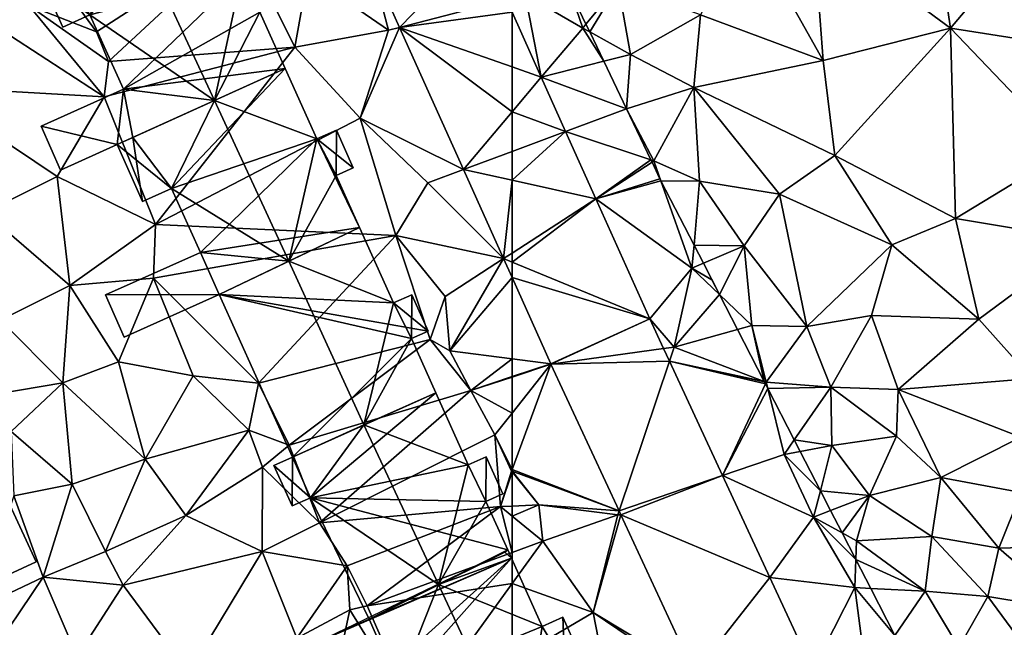
# Model space of a CAD drawing. Extents: x -1004 to 59, y -2000 to -920.
# Drawn here: x -777 to -723, y -1824 to -1790 of the extents above; entities that cross this region are included whole.
import ezdxf

# ---------------------------------------------------------------- set-up
doc = ezdxf.new("R2010")
doc.units = 0
doc.header["$MEASUREMENT"] = 0
for name, color, linetype in [('Bygninger_LOD2', 1, 'Continuous'), ('Terraen', 33, 'Continuous'), ('Terraen_sportsanlæg', 33, 'Continuous'), ('Terraen_vej', 33, 'Continuous')]:
    doc.layers.add(name, color=color, linetype=linetype)

# ---------------------------------------------------------------- blocks, each defined once
blk = doc.blocks.new('1km_6223_572_Flyttet_X-573000m_Y-6225000m_ACAD_1_FMEBLOCK2')
at = {"layer": 'Terraen_sportsanlæg', "color": 92, "true_color": 0x00cc00}
for points in [[(-34.467, 23.41, 4.3), (-40.937, 21.53, 4.22), (-33.347, 15.94, 4.23)], [(-27.007, 23.47, 4.4), (-34.467, 23.41, 4.3), (-33.347, 15.94, 4.23)], [(-27.007, 23.47, 4.4), (-33.347, 15.94, 4.23), (-23.507, 14.4, 4.29)], [(-44.567, 21.63, 4.2), (-47.147, 16.67, 4.28), (-40.377, 14.16, 4.22)], [(-44.567, 21.63, 4.2), (-40.377, 14.16, 4.22), (-40.937, 21.53, 4.22)], [(-40.937, 21.53, 4.22), (-40.377, 14.16, 4.22), (-33.347, 15.94, 4.23)], [(-54.363, 18.044, 4.49), (-53.466, 16.168, 4.797), (-51.687, 18.31, 4.37)], [(-53.26, 15.738, 4.799), (-51.687, 18.31, 4.37), (-53.466, 16.168, 4.797)], [(-53.26, 15.738, 4.799), (-51.007, 14.5, 4.56), (-51.687, 18.31, 4.37)], [(-47.147, 16.67, 4.28), (-51.687, 18.31, 4.37), (-51.007, 14.5, 4.56)], [(-47.147, 16.67, 4.28), (-51.007, 14.5, 4.56), (-47.517, 12.68, 4.35)], [(-40.377, 14.16, 4.22), (-47.147, 16.67, 4.28), (-47.517, 12.68, 4.35)], [(-40.377, 14.16, 4.22), (-39.737, 8.93, 4.22), (-33.347, 15.94, 4.23)], [(-33.347, 15.94, 4.23), (-39.737, 8.93, 4.22), (-33.077, 5.45, 4.22)], [(-33.347, 15.94, 4.23), (-26.887, 9.2, 4.26), (-23.507, 14.4, 4.29)], [(-33.347, 15.94, 4.23), (-33.077, 5.45, 4.22), (-26.887, 9.2, 4.26)], [(-53.26, 15.738, 4.799), (-52.487, 14.121, 4.632), (-51.007, 14.5, 4.56)], [(-51.234, 11.503, 4.79), (-51.007, 14.5, 4.56), (-52.487, 14.121, 4.632)], [(-51.234, 11.503, 4.79), (-51.227, 11.5, 4.79), (-51.007, 14.5, 4.56)], [(-47.517, 12.68, 4.35), (-51.007, 14.5, 4.56), (-51.227, 11.5, 4.79)], [(-40.377, 14.16, 4.22), (-47.517, 12.68, 4.35), (-39.737, 8.93, 4.22)], [(-47.517, 12.68, 4.35), (-51.227, 11.5, 4.79), (-49.717, 8.62, 4.73)], [(-47.517, 12.68, 4.35), (-49.717, 8.62, 4.73), (-47.197, 7.5, 4.43)], [(-47.517, 12.68, 4.35), (-42.787, 6.79, 4.3), (-39.737, 8.93, 4.22)], [(-47.517, 12.68, 4.35), (-47.197, 7.5, 4.43), (-42.787, 6.79, 4.3)], [(-51.234, 11.503, 4.79), (-51.232, 11.498, 4.79), (-51.227, 11.5, 4.79)], [(-51.232, 11.498, 4.79), (-49.882, 8.675, 4.732), (-51.227, 11.5, 4.79)], [(-49.882, 8.675, 4.732), (-49.717, 8.62, 4.73), (-51.227, 11.5, 4.79)], [(-39.737, 8.93, 4.22), (-42.787, 6.79, 4.3), (-36.587, 3.99, 4.2)], [(-39.737, 8.93, 4.22), (-36.587, 3.99, 4.2), (-33.077, 5.45, 4.22)], [(-26.887, 9.2, 4.26), (-33.077, 5.45, 4.22), (-25.907, 4.25, 4.29)], [(-49.882, 8.675, 4.732), (-49.823, 8.551, 4.731), (-49.717, 8.62, 4.73)], [(-49.823, 8.551, 4.731), (-49.387, 7.64, 4.74), (-49.717, 8.62, 4.73)], [(-47.197, 7.5, 4.43), (-49.717, 8.62, 4.73), (-49.328, 7.526, 4.741)], [(-49.717, 8.62, 4.73), (-49.387, 7.64, 4.74), (-49.328, 7.526, 4.741)], [(-47.505, 3.984, 4.694), (-47.197, 7.5, 4.43), (-49.328, 7.526, 4.741)], [(-44.737, 3.94, 4.41), (-47.197, 7.5, 4.43), (-47.505, 3.984, 4.694)], [(-47.197, 7.5, 4.43), (-44.737, 3.94, 4.41), (-42.787, 6.79, 4.3)], [(-42.787, 6.79, 4.3), (-44.737, 3.94, 4.41), (-41.277, -0.51, 4.31)], [(-36.587, 3.99, 4.2), (-42.787, 6.79, 4.3), (-41.277, -0.51, 4.31)], [(-36.587, 3.99, 4.2), (-31.787, -0.1, 4.22), (-33.077, 5.45, 4.22)], [(-33.077, 5.45, 4.22), (-31.787, -0.1, 4.22), (-25.907, 4.25, 4.29)], [(-46.987, 2.979, 4.707), (-44.737, 3.94, 4.41), (-47.505, 3.984, 4.694)], [(-46.987, 2.979, 4.707), (-46.103, 1.26, 4.685), (-44.737, 3.94, 4.41)], [(-46.103, 1.26, 4.685), (-44.307, -0.46, 4.56), (-44.737, 3.94, 4.41)], [(-44.737, 3.94, 4.41), (-44.307, -0.46, 4.56), (-41.277, -0.51, 4.31)], [(-36.587, 3.99, 4.2), (-41.277, -0.51, 4.31), (-37.717, 0.09, 4.31)], [(-36.587, 3.99, 4.2), (-37.717, 0.09, 4.31), (-31.787, -0.1, 4.22)], [(-25.907, 4.25, 4.29), (-31.787, -0.1, 4.22), (-28.867, -3.37, 4.24)], [(-46.103, 1.26, 4.685), (-45.104, -0.679, 4.579), (-44.307, -0.46, 4.56)], [(-37.717, 0.09, 4.31), (-41.277, -0.51, 4.31), (-39.957, -3.85, 4.41)], [(-37.717, 0.09, 4.31), (-39.957, -3.85, 4.41), (-36.237, -3.98, 4.42)], [(-31.787, -0.1, 4.22), (-37.717, 0.09, 4.31), (-36.237, -3.98, 4.42)], [(-43.634, -3.535, 4.611), (-44.307, -0.46, 4.56), (-45.104, -0.679, 4.579)], [(-44.307, -0.46, 4.56), (-43.517, -3.58, 4.61), (-41.277, -0.51, 4.31)], [(-43.634, -3.535, 4.611), (-43.517, -3.58, 4.61), (-44.307, -0.46, 4.56)], [(-41.277, -0.51, 4.31), (-43.517, -3.58, 4.61), (-39.957, -3.85, 4.41)], [(-31.787, -0.1, 4.22), (-36.237, -3.98, 4.42), (-28.867, -3.37, 4.24)], [(-43.634, -3.535, 4.611), (-43.623, -3.557, 4.612), (-43.517, -3.58, 4.61)], [(-43.623, -3.557, 4.612), (-43.562, -3.676, 4.612), (-43.517, -3.58, 4.61)], [(-43.562, -3.676, 4.612), (-43.428, -3.935, 4.625), (-43.517, -3.58, 4.61)], [(-39.957, -3.85, 4.41), (-43.517, -3.58, 4.61), (-43.428, -3.935, 4.625)], [(-28.867, -3.37, 4.24), (-36.237, -3.98, 4.42), (-29.477, -6.62, 4.34)], [(-41.974, -6.761, 4.7), (-39.957, -3.85, 4.41), (-43.428, -3.935, 4.625)], [(-39.897, -7.08, 4.51), (-39.957, -3.85, 4.41), (-41.974, -6.761, 4.7)], [(-39.957, -3.85, 4.41), (-36.337, -6.55, 4.4), (-36.237, -3.98, 4.42)], [(-39.957, -3.85, 4.41), (-39.897, -7.08, 4.51), (-36.337, -6.55, 4.4)], [(-36.237, -3.98, 4.42), (-36.337, -6.55, 4.4), (-33.877, -8.84, 4.5)], [(-36.237, -3.98, 4.42), (-33.877, -8.84, 4.5), (-29.477, -6.62, 4.34)], [(-41.645, -7.399, 4.69), (-39.897, -7.08, 4.51), (-41.974, -6.761, 4.7)], [(-36.337, -6.55, 4.4), (-39.897, -7.08, 4.51), (-37.817, -9.83, 4.61)], [(-36.337, -6.55, 4.4), (-37.817, -9.83, 4.61), (-33.877, -8.84, 4.5)], [(-29.477, -6.62, 4.34), (-33.877, -8.84, 4.5), (-29.457, -9.66, 4.39)], [(-41.645, -7.399, 4.69), (-40.532, -9.563, 4.686), (-39.897, -7.08, 4.51)], [(-37.817, -9.83, 4.61), (-39.897, -7.08, 4.51), (-40.532, -9.563, 4.686)], [(-33.877, -8.84, 4.5), (-37.817, -9.83, 4.61), (-34.377, -12.09, 4.44)], [(-33.877, -8.84, 4.5), (-34.377, -12.09, 4.44), (-30.677, -12.74, 4.51)], [(-29.457, -9.66, 4.39), (-33.877, -8.84, 4.5), (-30.677, -12.74, 4.51)], [(-39.965, -10.664, 4.735), (-37.817, -9.83, 4.61), (-40.532, -9.563, 4.686)], [(-29.457, -9.66, 4.39), (-30.677, -12.74, 4.51), (-26.777, -12.62, 4.49)], [(-39.332, -11.894, 4.617), (-37.817, -9.83, 4.61), (-39.965, -10.664, 4.735)], [(-39.332, -11.894, 4.617), (-38.537, -12.33, 4.53), (-37.817, -9.83, 4.61)], [(-37.817, -9.83, 4.61), (-38.537, -12.33, 4.53), (-34.377, -12.09, 4.44)], [(-38.577, -13.361, 4.638), (-38.537, -12.33, 4.53), (-39.332, -11.894, 4.617)], [(-34.757, -15.11, 4.47), (-38.537, -12.33, 4.53), (-38.577, -13.361, 4.638)], [(-38.537, -12.33, 4.53), (-34.757, -15.11, 4.47), (-34.377, -12.09, 4.44)], [(-34.377, -12.09, 4.44), (-34.757, -15.11, 4.47), (-31.297, -15.4, 4.45)], [(-30.677, -12.74, 4.51), (-34.377, -12.09, 4.44), (-31.297, -15.4, 4.45)], [(-30.677, -12.74, 4.51), (-31.297, -15.4, 4.45), (-26.727, -16.16, 4.61)], [(-26.777, -12.62, 4.49), (-30.677, -12.74, 4.51), (-26.727, -16.16, 4.61)], [(-37.756, -14.955, 4.725), (-34.757, -15.11, 4.47), (-38.577, -13.361, 4.638)], [(-37.756, -14.955, 4.725), (-36.423, -17.545, 4.62), (-34.757, -15.11, 4.47)], [(-32.897, -18.22, 4.44), (-34.757, -15.11, 4.47), (-36.423, -17.545, 4.62)], [(-31.297, -15.4, 4.45), (-34.757, -15.11, 4.47), (-32.897, -18.22, 4.44)], [(-31.297, -15.4, 4.45), (-32.897, -18.22, 4.44), (-28.517, -19.16, 4.6)], [(-26.727, -16.16, 4.61), (-31.297, -15.4, 4.45), (-28.517, -19.16, 4.6)]]:
    blk.add_polyline3d(points, close=True, dxfattribs=at)
blk = doc.blocks.new('1km_6223_572_Flyttet_X-573000m_Y-6225000m_ACAD_1_FMEBLOCK45')
at = {"layer": 'Terraen', "color": 9, "true_color": 0xbbbbbb}
for points in [[(-59.317, 23.934, 4.49), (-61.78, 23.69, 4.6), (-58.6, 21.84, 4.84)], [(-59.317, 23.934, 4.49), (-58.6, 21.84, 4.84), (-58.419, 22.058, 4.797)], [(-62.5, 22.716, 4.821), (-60.888, 19.129, 4.801), (-61.78, 23.69, 4.6)], [(-61.78, 23.69, 4.6), (-60.888, 19.129, 4.801), (-58.6, 21.84, 4.84)], [(-58.6, 21.84, 4.84), (-60.888, 19.129, 4.801), (-57.44, 20.011, 4.632)], [(-58.213, 21.628, 4.799), (-58.419, 22.058, 4.797), (-58.6, 21.84, 4.84)], [(-58.213, 21.628, 4.799), (-58.6, 21.84, 4.84), (-57.44, 20.011, 4.632)], [(-56.188, 17.393, 4.79), (-57.44, 20.011, 4.632), (-60.888, 19.129, 4.801)], [(-56.188, 17.393, 4.79), (-60.888, 19.129, 4.801), (-59.544, 16.139, 4.785)], [(-56.188, 17.393, 4.79), (-59.544, 16.139, 4.785), (-56.185, 17.388, 4.79)], [(-56.185, 17.388, 4.79), (-59.544, 16.139, 4.785), (-54.835, 14.565, 4.732)], [(-54.835, 14.565, 4.732), (-59.544, 16.139, 4.785), (-57.878, 12.43, 4.764)], [(-54.835, 14.565, 4.732), (-57.878, 12.43, 4.764), (-54.776, 14.441, 4.731)], [(-54.34, 13.53, 4.74), (-54.776, 14.441, 4.731), (-57.878, 12.43, 4.764)], [(-54.281, 13.416, 4.741), (-54.34, 13.53, 4.74), (-57.878, 12.43, 4.764)], [(-54.281, 13.416, 4.741), (-57.878, 12.43, 4.764), (-52.57, 8.6, 4.79)], [(-54.281, 13.416, 4.741), (-52.57, 8.6, 4.79), (-52.458, 9.874, 4.694)], [(-54.901, 5.807, 4.728), (-52.57, 8.6, 4.79), (-57.878, 12.43, 4.764)], [(-51.941, 8.869, 4.707), (-52.458, 9.874, 4.694), (-52.57, 8.6, 4.79)], [(-51.941, 8.869, 4.707), (-52.57, 8.6, 4.79), (-51.466, 7.946, 4.695)], [(-52.57, 8.6, 4.79), (-54.901, 5.807, 4.728), (-53.55, 4.25, 4.66)], [(-51.056, 7.15, 4.685), (-52.57, 8.6, 4.79), (-53.55, 4.25, 4.66)], [(-52.57, 8.6, 4.79), (-51.056, 7.15, 4.685), (-51.466, 7.946, 4.695)], [(-62.5, 3.599, 4.846), (-60.366, 3.33, 4.787), (-62.5, 8.078, 4.806)], [(-51.056, 7.15, 4.685), (-53.55, 4.25, 4.66), (-50.058, 5.211, 4.579)], [(-54.139, 4.167, 4.731), (-53.55, 4.25, 4.66), (-54.901, 5.807, 4.728)], [(-48.588, 2.355, 4.611), (-50.058, 5.211, 4.579), (-53.55, 4.25, 4.66)], [(-53.814, 3.467, 4.732), (-53.55, 4.25, 4.66), (-54.139, 4.167, 4.731)], [(-48.588, 2.355, 4.611), (-53.55, 4.25, 4.66), (-53.814, 3.467, 4.732)], [(-62.5, 3.599, 4.846), (-62.5, 2.615, 4.813), (-60.366, 3.33, 4.787)], [(-60.351, 3.296, 4.786), (-60.366, 3.33, 4.787), (-62.5, 2.615, 4.813)], [(-56.597, -4.78, 4.782), (-60.351, 3.296, 4.786), (-62.5, -2.509, 4.81)], [(-62.5, 0.594, 4.782), (-62.5, -2.509, 4.81), (-60.351, 3.296, 4.786)], [(-62.5, 2.594, 4.812), (-60.351, 3.296, 4.786), (-62.5, 2.615, 4.813)], [(-62.5, 2.594, 4.812), (-62.5, 0.594, 4.782), (-60.351, 3.296, 4.786)], [(-48.588, 2.355, 4.611), (-53.814, 3.467, 4.732), (-48.576, 2.333, 4.612)], [(-48.576, 2.333, 4.612), (-53.814, 3.467, 4.732), (-48.515, 2.214, 4.612)], [(-53.814, 3.467, 4.732), (-50.886, -2.832, 4.744), (-48.515, 2.214, 4.612)], [(-48.515, 2.214, 4.612), (-50.886, -2.832, 4.744), (-48.382, 1.955, 4.625)], [(-50.886, -2.832, 4.744), (-47.48, -1.67, 4.78), (-48.382, 1.955, 4.625)], [(-46.927, -0.871, 4.7), (-48.382, 1.955, 4.625), (-47.48, -1.67, 4.78)], [(-46.599, -1.509, 4.69), (-46.927, -0.871, 4.7), (-47.48, -1.67, 4.78)], [(-46.599, -1.509, 4.69), (-47.48, -1.67, 4.78), (-45.485, -3.673, 4.686)], [(-50.886, -2.832, 4.744), (-45.86, -5.14, 4.79), (-47.48, -1.67, 4.78)], [(-47.48, -1.67, 4.78), (-45.86, -5.14, 4.79), (-45.485, -3.673, 4.686)], [(-62.5, -2.601, 4.81), (-56.597, -4.78, 4.782), (-62.5, -2.509, 4.81)], [(-62.5, -2.627, 4.811), (-61.03, -4.46, 4.87), (-62.5, -2.601, 4.81)], [(-61.03, -4.46, 4.87), (-56.597, -4.78, 4.782), (-62.5, -2.601, 4.81)], [(-62.5, -2.627, 4.811), (-62.5, -4.523, 4.445), (-61.03, -4.46, 4.87)], [(-48.269, -8.464, 4.754), (-45.86, -5.14, 4.79), (-50.886, -2.832, 4.744)], [(-44.918, -4.774, 4.735), (-45.485, -3.673, 4.686), (-45.86, -5.14, 4.79)], [(-62.5, -4.523, 4.445), (-62.5, -5.072, 4.461), (-61.03, -4.46, 4.87)], [(-62.5, -5.072, 4.461), (-60.81, -6.45, 4.99), (-61.03, -4.46, 4.87)], [(-56.66, -5.01, 4.76), (-61.03, -4.46, 4.87), (-60.81, -6.45, 4.99)], [(-56.597, -4.78, 4.782), (-61.03, -4.46, 4.87), (-56.66, -5.01, 4.76)], [(-56.597, -4.78, 4.782), (-56.66, -5.01, 4.76), (-56.489, -5.012, 4.782)], [(-44.285, -6.004, 4.617), (-44.918, -4.774, 4.735), (-45.86, -5.14, 4.79)], [(-62.5, -5.072, 4.461), (-62.5, -7.074, 4.704), (-60.81, -6.45, 4.99)], [(-56.66, -5.01, 4.76), (-60.81, -6.45, 4.99), (-58.03, -10.4, 4.89)], [(-56.66, -5.01, 4.76), (-58.03, -10.4, 4.89), (-56.489, -5.012, 4.782)], [(-56.489, -5.012, 4.782), (-58.03, -10.4, 4.89), (-52.425, -13.756, 4.778)], [(-45.86, -5.14, 4.79), (-48.269, -8.464, 4.754), (-43.59, -9.02, 4.8)], [(-43.53, -7.471, 4.638), (-44.285, -6.004, 4.617), (-45.86, -5.14, 4.79)], [(-43.53, -7.471, 4.638), (-45.86, -5.14, 4.79), (-43.59, -9.02, 4.8)], [(-58.03, -10.4, 4.89), (-60.81, -6.45, 4.99), (-62.5, -8.792, 4.831)], [(-62.5, -8.792, 4.831), (-60.81, -6.45, 4.99), (-62.5, -7.074, 4.704)], [(-42.709, -9.065, 4.725), (-43.53, -7.471, 4.638), (-43.59, -9.02, 4.8)], [(-45.896, -13.569, 4.763), (-43.59, -9.02, 4.8), (-48.269, -8.464, 4.754)], [(-62.5, -13.028, 4.634), (-58.03, -10.4, 4.89), (-62.5, -8.792, 4.831)], [(-43.59, -9.02, 4.8), (-45.896, -13.569, 4.763), (-42.94, -13.94, 4.76)], [(-42.709, -9.065, 4.725), (-43.59, -9.02, 4.8), (-41.376, -11.655, 4.62)], [(-43.59, -9.02, 4.8), (-42.94, -13.94, 4.76), (-41.376, -11.655, 4.62)], [(-57.16, -14.83, 4.86), (-58.03, -10.4, 4.89), (-62.5, -13.028, 4.634)], [(-52.425, -13.756, 4.778), (-58.03, -10.4, 4.89), (-52.64, -14.03, 4.76)], [(-58.03, -10.4, 4.89), (-57.16, -14.83, 4.86), (-52.64, -14.03, 4.76)]]:
    blk.add_polyline3d(points, close=True, dxfattribs=at)
blk = doc.blocks.new('1km_6223_572_Flyttet_X-573000m_Y-6225000m_ACAD_1_FMEBLOCK46')
at = {"layer": 'Terraen_vej', "color": 251, "true_color": 0x555555}
for points in [[(-60.888, 19.129, 4.801), (-62.5, 22.716, 4.821), (-62.5, 19.696, 4.813)], [(-62.5, 17.219, 4.812), (-60.888, 19.129, 4.801), (-62.5, 19.696, 4.813)], [(-62.5, 17.219, 4.812), (-59.544, 16.139, 4.785), (-60.888, 19.129, 4.801)], [(-62.5, 17.219, 4.812), (-62.5, 15.039, 4.808), (-59.544, 16.139, 4.785)], [(-62.5, 13.451, 4.805), (-57.878, 12.43, 4.764), (-59.544, 16.139, 4.785)], [(-62.5, 13.451, 4.805), (-59.544, 16.139, 4.785), (-62.5, 15.039, 4.808)], [(-62.5, 9.433, 4.806), (-57.878, 12.43, 4.764), (-62.5, 13.451, 4.805)], [(-62.5, 9.433, 4.806), (-62.5, 8.933, 4.805), (-57.878, 12.43, 4.764)], [(-62.5, 8.933, 4.805), (-54.901, 5.807, 4.728), (-57.878, 12.43, 4.764)], [(-62.5, 8.933, 4.805), (-62.5, 8.078, 4.806), (-54.901, 5.807, 4.728)], [(-62.5, 8.078, 4.806), (-60.366, 3.33, 4.787), (-54.901, 5.807, 4.728)], [(-60.351, 3.296, 4.786), (-54.901, 5.807, 4.728), (-60.366, 3.33, 4.787)], [(-60.351, 3.296, 4.786), (-54.139, 4.167, 4.731), (-54.901, 5.807, 4.728)], [(-60.351, 3.296, 4.786), (-53.814, 3.467, 4.732), (-54.139, 4.167, 4.731)], [(-60.351, 3.296, 4.786), (-56.597, -4.78, 4.782), (-53.814, 3.467, 4.732)], [(-56.597, -4.78, 4.782), (-50.886, -2.832, 4.744), (-53.814, 3.467, 4.732)], [(-56.489, -5.012, 4.782), (-50.886, -2.832, 4.744), (-56.597, -4.78, 4.782)], [(-56.489, -5.012, 4.782), (-48.269, -8.464, 4.754), (-50.886, -2.832, 4.744)], [(-56.489, -5.012, 4.782), (-52.425, -13.756, 4.778), (-48.269, -8.464, 4.754)], [(-45.896, -13.569, 4.763), (-48.269, -8.464, 4.754), (-52.425, -13.756, 4.778)]]:
    blk.add_polyline3d(points, close=True, dxfattribs=at)
blk = doc.blocks.new('1km_6223_572_Flyttet_X-573000m_Y-6225000m_ACAD_1_FMEBLOCK69')
at = {"layer": 'Terraen', "color": 9, "true_color": 0xbbbbbb}
for points in [[(34.87, 28.02, 4.09), (39.56, 21.63, 4.25), (47.54, 26.77, 4.89)], [(34.87, 28.02, 4.09), (35.84, 23.09, 4.18), (39.56, 21.63, 4.25)], [(47.54, 26.77, 4.89), (39.56, 21.63, 4.25), (40.23, 20, 4.52)], [(47.54, 26.77, 4.89), (40.23, 20, 4.52), (50.51, 20.78, 4.84)], [(47.54, 26.77, 4.89), (50.51, 20.78, 4.84), (51.24, 24.8, 4.88)], [(54.707, 25.421, 4.874), (51.24, 24.8, 4.88), (55.69, 21.72, 4.76)], [(54.707, 25.421, 4.874), (55.69, 21.72, 4.76), (56.298, 21.879, 4.86)], [(51.24, 24.8, 4.88), (50.51, 20.78, 4.84), (55.69, 21.72, 4.76)], [(32.85, 22.68, 4.14), (40, 18.04, 4.15), (35.84, 23.09, 4.18)], [(35.84, 23.09, 4.18), (40.23, 20, 4.52), (39.56, 21.63, 4.25)], [(35.84, 23.09, 4.18), (40, 18.04, 4.15), (40.23, 20, 4.52)], [(32.85, 22.68, 4.14), (29.98, 18.61, 4.21), (40, 18.04, 4.15)], [(56.298, 21.879, 4.86), (54.11, 16.87, 4.87), (59.82, 14.043, 4.829)], [(56.298, 21.879, 4.86), (55.69, 21.72, 4.76), (54.11, 16.87, 4.87)], [(55.69, 21.72, 4.76), (50.51, 20.78, 4.84), (54.11, 16.87, 4.87)], [(50.51, 20.78, 4.84), (40, 18.04, 4.15), (42.82, 11, 4.27)], [(50.51, 20.78, 4.84), (40.23, 20, 4.52), (40, 18.04, 4.15)], [(50.51, 20.78, 4.84), (42.82, 11, 4.27), (54.11, 16.87, 4.87)], [(29.98, 18.61, 4.21), (37.4, 13.65, 4.22), (40, 18.04, 4.15)], [(29.98, 18.61, 4.21), (33.4, 11.67, 4.23), (37.4, 13.65, 4.22)], [(40, 18.04, 4.15), (37.4, 13.65, 4.22), (42.82, 11, 4.27)], [(54.11, 16.87, 4.87), (42.82, 11, 4.27), (56.08, 10.4, 4.93)], [(59.82, 14.043, 4.829), (54.11, 16.87, 4.87), (57.85, 13.31, 4.83)], [(54.11, 16.87, 4.87), (56.08, 10.4, 4.93), (57.85, 13.31, 4.83)], [(37.4, 13.65, 4.22), (33.4, 11.67, 4.23), (38.09, 7.64, 4.28)], [(37.4, 13.65, 4.22), (38.09, 7.64, 4.28), (42.82, 11, 4.27)], [(59.82, 14.043, 4.829), (57.85, 13.31, 4.83), (62.029, 9.127, 4.81)], [(57.85, 13.31, 4.83), (56.08, 10.4, 4.93), (62.029, 9.127, 4.81)], [(33.4, 11.67, 4.23), (34.28, 5.73, 4.34), (38.09, 7.64, 4.28)], [(42.82, 11, 4.27), (38.09, 7.64, 4.28), (42.72, 8.04, 4.14)], [(56.08, 10.4, 4.93), (42.82, 11, 4.27), (42.72, 8.04, 4.14)], [(56.08, 10.4, 4.93), (42.72, 8.04, 4.14), (48.51, 2.26, 4.2)], [(56.08, 10.4, 4.93), (48.51, 2.26, 4.2), (57.98, 4.67, 4.53)], [(56.08, 10.4, 4.93), (58.81, 7.04, 4.91), (62.029, 9.127, 4.81)], [(56.08, 10.4, 4.93), (57.98, 4.67, 4.53), (58.81, 7.04, 4.91)], [(58.81, 7.04, 4.91), (59.07, 4.03, 4.94), (62.029, 9.127, 4.81)], [(62.5, 8.078, 4.806), (62.029, 9.127, 4.81), (59.07, 4.03, 4.94)], [(38.09, 7.64, 4.28), (34.28, 5.73, 4.34), (37.71, 2.28, 4.27)], [(38.09, 7.64, 4.28), (37.71, 2.28, 4.27), (40.79, 3.44, 4.3)], [(42.72, 8.04, 4.14), (38.09, 7.64, 4.28), (40.79, 3.44, 4.3)], [(42.72, 8.04, 4.14), (40.79, 3.44, 4.3), (44.9, 2.66, 4.3)], [(42.72, 8.04, 4.14), (44.9, 2.66, 4.3), (48.51, 2.26, 4.2)], [(62.5, 8.078, 4.806), (59.07, 4.03, 4.94), (62.5, 3.599, 4.846)], [(58.81, 7.04, 4.91), (57.98, 4.67, 4.53), (59.07, 4.03, 4.94)], [(34.28, 5.73, 4.34), (33.02, 1.49, 4.34), (37.71, 2.28, 4.27)], [(57.98, 4.67, 4.53), (48.51, 2.26, 4.2), (50.2, -1.17, 3.38)], [(57.98, 4.67, 4.53), (50.2, -1.17, 3.38), (60.22, 1.85, 4.84)], [(57.98, 4.67, 4.53), (60.22, 1.85, 4.84), (59.07, 4.03, 4.94)], [(62.5, 3.599, 4.846), (59.07, 4.03, 4.94), (60.22, 1.85, 4.84)], [(37.71, 2.28, 4.27), (42.26, -1.94, 4.23), (40.79, 3.44, 4.3)], [(44.9, 2.66, 4.3), (40.79, 3.44, 4.3), (42.26, -1.94, 4.23)], [(62.5, 3.599, 4.846), (60.22, 1.85, 4.84), (62.5, 2.615, 4.813)], [(37.71, 2.28, 4.27), (33.02, 1.49, 4.34), (34.86, -0.41, 4.21)], [(37.71, 2.28, 4.27), (34.86, -0.41, 4.21), (38.22, -3.32, 4.22)], [(37.71, 2.28, 4.27), (38.22, -3.32, 4.22), (42.26, -1.94, 4.23)], [(44.9, 2.66, 4.3), (42.26, -1.94, 4.23), (47.97, -0.33, 4.19)], [(44.9, 2.66, 4.3), (47.97, -0.33, 4.19), (48.51, 2.26, 4.2)], [(48.51, 2.26, 4.2), (47.97, -0.33, 4.19), (50.2, -1.17, 3.38)], [(62.5, 2.594, 4.812), (62.5, 2.615, 4.813), (60.22, 1.85, 4.84)], [(62.5, 2.594, 4.812), (60.22, 1.85, 4.84), (62.5, 0.594, 4.782)], [(60.22, 1.85, 4.84), (50.2, -1.17, 3.38), (51.87, -5.44, 4.25)], [(60.22, 1.85, 4.84), (51.87, -5.44, 4.25), (61.55, -0.6, 4.78)], [(60.22, 1.85, 4.84), (61.55, -0.6, 4.78), (62.5, 0.594, 4.782)], [(62.5, 0.594, 4.782), (61.55, -0.6, 4.78), (62.5, -2.509, 4.81)], [(34.86, -0.41, 4.21), (35.01, -3.95, 4.27), (38.22, -3.32, 4.22)], [(47.97, -0.33, 4.19), (42.26, -1.94, 4.23), (44.5, -5.04, 4.29)], [(47.97, -0.33, 4.19), (44.5, -5.04, 4.29), (48.73, -2.38, 4.23)], [(47.97, -0.33, 4.19), (48.73, -2.38, 4.23), (50.2, -1.17, 3.38)], [(61.55, -0.6, 4.78), (51.87, -5.44, 4.25), (61.86, -4.55, 4.26)], [(61.55, -0.6, 4.78), (62.47, -2.59, 4.81), (62.5, -2.509, 4.81)], [(61.55, -0.6, 4.78), (61.86, -4.55, 4.26), (62.47, -2.59, 4.81)], [(50.2, -1.17, 3.38), (48.73, -2.38, 4.23), (51.87, -5.44, 4.25)], [(42.26, -1.94, 4.23), (38.22, -3.32, 4.22), (40.07, -7.02, 4.36)], [(42.26, -1.94, 4.23), (40.07, -7.02, 4.36), (44.5, -5.04, 4.29)], [(48.73, -2.38, 4.23), (44.5, -5.04, 4.29), (48.72, -7.02, 4.22)], [(48.73, -2.38, 4.23), (48.72, -7.02, 4.22), (51.87, -5.44, 4.25)], [(62.5, -2.627, 4.811), (62.47, -2.59, 4.81), (61.86, -4.55, 4.26)], [(62.5, -2.627, 4.811), (61.86, -4.55, 4.26), (62.5, -4.523, 4.445)], [(62.5, -2.601, 4.81), (62.5, -2.509, 4.81), (62.47, -2.59, 4.81)], [(62.5, -2.627, 4.811), (62.5, -2.601, 4.81), (62.47, -2.59, 4.81)], [(38.22, -3.32, 4.22), (35.01, -3.95, 4.27), (36.62, -8.44, 4.37)], [(38.22, -3.32, 4.22), (36.62, -8.44, 4.37), (40.07, -7.02, 4.36)], [(35.01, -3.95, 4.27), (32.93, -10.19, 4.28), (36.62, -8.44, 4.37)], [(61.86, -4.55, 4.26), (51.87, -5.44, 4.25), (53.4, -7.82, 4.34)], [(61.86, -4.55, 4.26), (53.4, -7.82, 4.34), (54.5, -10.03, 3.35)], [(61.86, -4.55, 4.26), (54.5, -10.03, 3.35), (62.5, -7.074, 4.704)], [(62.5, -4.523, 4.445), (61.86, -4.55, 4.26), (62.5, -5.072, 4.461)], [(62.5, -5.072, 4.461), (61.86, -4.55, 4.26), (62.5, -7.074, 4.704)], [(44.5, -5.04, 4.29), (40.07, -7.02, 4.36), (41.04, -8.88, 4.27)], [(44.5, -5.04, 4.29), (41.04, -8.88, 4.27), (48.72, -7.02, 4.22)], [(51.87, -5.44, 4.25), (48.72, -7.02, 4.22), (53.4, -7.82, 4.34)], [(41.04, -8.88, 4.27), (40.07, -7.02, 4.36), (36.62, -8.44, 4.37)], [(41.04, -8.88, 4.27), (44.65, -13.75, 4.2), (48.72, -7.02, 4.22)], [(48.72, -7.02, 4.22), (44.65, -13.75, 4.2), (50.63, -11.8, 4.24)], [(53.4, -7.82, 4.34), (48.72, -7.02, 4.22), (50.63, -11.8, 4.24)], [(62.5, -8.792, 4.831), (62.5, -7.074, 4.704), (54.5, -10.03, 3.35)], [(53.4, -7.82, 4.34), (50.63, -11.8, 4.24), (53.54, -10.25, 4.04)], [(53.4, -7.82, 4.34), (53.54, -10.25, 4.04), (54.5, -10.03, 3.35)], [(36.62, -8.44, 4.37), (32.93, -10.19, 4.28), (33.46, -13.12, 4.44)], [(36.62, -8.44, 4.37), (33.46, -13.12, 4.44), (38.5, -12.82, 4.17)], [(41.04, -8.88, 4.27), (36.62, -8.44, 4.37), (38.5, -12.82, 4.17)], [(41.04, -8.88, 4.27), (38.5, -12.82, 4.17), (44.65, -13.75, 4.2)], [(62.5, -8.792, 4.831), (54.5, -10.03, 3.35), (57.19, -16.15, 4.33)], [(62.5, -8.792, 4.831), (57.19, -16.15, 4.33), (62.5, -13.028, 4.634)], [(53.54, -10.25, 4.04), (50.63, -11.8, 4.24), (52.01, -17.43, 4.2)], [(53.54, -10.25, 4.04), (52.01, -17.43, 4.2), (57.19, -16.15, 4.33)], [(54.5, -10.03, 3.35), (53.54, -10.25, 4.04), (57.19, -16.15, 4.33)]]:
    blk.add_polyline3d(points, close=True, dxfattribs=at)
blk = doc.blocks.new('1km_6223_572_Flyttet_X-573000m_Y-6225000m_ACAD_1_FMEBLOCK99')
at = {"layer": 'Terraen_vej', "color": 251, "true_color": 0x555555}
for points in [[(56.298, 21.879, 4.86), (60.795, 26.511, 4.842), (54.707, 25.421, 4.874)], [(56.298, 21.879, 4.86), (62.184, 23.419, 4.825), (60.795, 26.511, 4.842)], [(56.298, 21.879, 4.86), (62.5, 22.716, 4.821), (62.184, 23.419, 4.825)], [(56.298, 21.879, 4.86), (62.5, 19.696, 4.813), (62.5, 22.716, 4.821)], [(59.82, 14.043, 4.829), (62.5, 17.219, 4.812), (56.298, 21.879, 4.86)], [(62.5, 17.219, 4.812), (62.5, 19.696, 4.813), (56.298, 21.879, 4.86)], [(59.82, 14.043, 4.829), (62.5, 15.039, 4.808), (62.5, 17.219, 4.812)], [(59.82, 14.043, 4.829), (62.5, 13.451, 4.805), (62.5, 15.039, 4.808)], [(62.029, 9.127, 4.81), (62.5, 13.451, 4.805), (59.82, 14.043, 4.829)], [(62.029, 9.127, 4.81), (62.5, 9.433, 4.806), (62.5, 13.451, 4.805)], [(62.029, 9.127, 4.81), (62.5, 8.933, 4.805), (62.5, 9.433, 4.806)], [(62.5, 8.078, 4.806), (62.5, 8.933, 4.805), (62.029, 9.127, 4.81)]]:
    blk.add_polyline3d(points, close=True, dxfattribs=at)
blk = doc.blocks.new('building_121154')
at = {"layer": 'Bygninger_LOD2', "color": 16, "true_color": 0x7e0000}
for points in [[(-1.495, 4.465, 11.815), (2.475, 6.245, 8.215), (-5.435, 2.695, 8.18)], [(-5.435, 2.695, 8.18), (2.475, 6.245, 8.215), (2.475, 6.245, 4.82)], [(-5.435, 2.695, 8.18), (2.475, 6.245, 4.82), (-5.435, 2.695, 4.34)], [(-5.435, 2.695, 4.34), (2.475, 6.245, 4.82), (-4.435, 0.455, 4.38)], [(2.475, 6.245, 4.82), (4.265, 2.265, 4.82), (-4.435, 0.455, 4.38)], [(2.475, 6.245, 8.215), (4.265, 2.265, 8.26), (-1.495, 4.465, 11.815)], [(2.475, 6.245, 8.215), (4.265, 2.265, 8.26), (4.265, 2.265, 4.82), (2.475, 6.245, 4.82)], [(-1.495, 4.465, 11.815), (-4.435, 0.455, 8.14), (-5.435, 2.695, 8.18)], [(2.635, -4.335, 11.81), (-4.435, 0.455, 8.14), (-1.495, 4.465, 11.815)], [(-1.495, 4.465, 11.815), (4.265, 2.265, 8.26), (2.635, -4.335, 11.81)], [(-5.435, 2.695, 4.34), (-6.455, 2.235, 7.24), (-5.435, 2.695, 8.18)], [(-6.455, 2.235, 7.24), (-5.435, 2.695, 4.34), (-6.455, 2.235, 4.1)], [(-5.435, 2.695, 8.18), (-4.435, 0.455, 8.14), (-6.455, 2.235, 7.24)], [(-5.455, 0.015, 4.34), (-6.455, 2.235, 4.1), (-5.435, 2.695, 4.34)], [(-6.455, 2.235, 4.1), (-5.455, 0.015, 4.34), (-5.455, 0.015, 7.21), (-6.455, 2.235, 7.24)], [(-4.435, 0.455, 8.14), (-5.455, 0.015, 7.21), (-6.455, 2.235, 7.24)], [(-5.455, 0.015, 4.34), (-5.435, 2.695, 4.34), (-4.435, 0.455, 4.38)], [(-4.435, 0.455, 4.38), (4.265, 2.265, 4.82), (5.245, 0.245, 4.82)], [(4.265, 2.265, 8.26), (5.245, 0.245, 8.24), (2.635, -4.335, 11.81)], [(4.265, 2.265, 8.26), (5.265, 2.705, 7.36), (5.265, 2.705, 4.8), (4.265, 2.265, 4.82)], [(4.265, 2.265, 8.26), (5.265, 2.705, 7.36), (5.245, 0.245, 8.24)], [(5.245, 0.245, 4.82), (4.265, 2.265, 4.82), (5.265, 2.705, 4.8)], [(5.265, 2.705, 7.36), (6.175, 0.665, 7.39), (5.245, 0.245, 8.24)], [(6.175, 0.665, 4.76), (5.245, 0.245, 4.82), (5.265, 2.705, 4.8)], [(5.265, 2.705, 7.36), (6.175, 0.665, 7.39), (6.175, 0.665, 4.76), (5.265, 2.705, 4.8)], [(5.245, 0.245, 4.82), (6.175, 0.665, 4.76), (6.175, 0.665, 7.39), (5.245, 0.245, 8.24)], [(-5.455, 0.015, 4.34), (-4.435, 0.455, 4.38), (-4.435, 0.455, 8.14), (-5.455, 0.015, 7.21)], [(-1.195, -6.245, 3.57), (-4.435, 0.455, 4.38), (6.455, -2.425, 4.83)], [(-4.435, 0.455, 4.38), (-1.195, -6.245, 3.57), (-1.195, -6.245, 8.165), (-4.435, 0.455, 8.14)], [(-1.195, -6.245, 8.165), (-4.435, 0.455, 8.14), (2.635, -4.335, 11.81)], [(6.455, -2.425, 4.83), (-4.435, 0.455, 4.38), (5.245, 0.245, 4.82)], [(2.635, -4.335, 11.81), (5.245, 0.245, 8.24), (6.455, -2.425, 8.275)], [(6.455, -2.425, 4.83), (5.245, 0.245, 4.82), (5.245, 0.245, 8.24), (6.455, -2.425, 8.275)], [(-1.195, -6.245, 8.165), (6.455, -2.425, 4.83), (6.455, -2.425, 8.275)], [(-1.195, -6.245, 8.165), (-1.195, -6.245, 3.57), (6.455, -2.425, 4.83)], [(2.635, -4.335, 11.81), (-1.195, -6.245, 8.165), (6.455, -2.425, 8.275)]]:
    blk.add_3dface(points, dxfattribs=at)
blk = doc.blocks.new('building_169176')
at = {"layer": 'Bygninger_LOD2', "color": 16, "true_color": 0x7e0000}
for points in [[(-1.785, -2.735, 4.26), (-3.245, 0.405, 4.24), (1.785, 2.735, 4.28), (3.245, -0.405, 4.23)], [(-3.245, 0.405, 6.73), (1.785, 2.735, 6.42), (1.785, 2.735, 4.28), (-3.245, 0.405, 4.24)], [(-3.245, 0.405, 6.73), (1.785, 2.735, 6.42), (3.245, -0.405, 6.42), (-1.785, -2.735, 6.73)], [(3.245, -0.405, 4.23), (1.785, 2.735, 4.28), (1.785, 2.735, 6.42), (3.245, -0.405, 6.42)], [(-1.785, -2.735, 4.26), (-1.785, -2.735, 6.73), (-3.245, 0.405, 6.73), (-3.245, 0.405, 4.24)], [(-1.785, -2.735, 4.26), (3.245, -0.405, 4.23), (3.245, -0.405, 6.42), (-1.785, -2.735, 6.73)]]:
    blk.add_3dface(points, dxfattribs=at)
blk = doc.blocks.new('building_204764')
at = {"layer": 'Bygninger_LOD2', "color": 16, "true_color": 0x7e0000}
for points in [[(-4.805, 2.91, 8.165), (2.677, 6.6, 4.799), (-7.575, 1.68, 4.23)], [(-4.805, 2.91, 3.57), (2.845, 6.73, 4.83), (3.045, 6.27, 4.81)], [(-4.805, 2.91, 8.165), (2.845, 6.73, 8.275), (2.677, 6.6, 4.799)], [(-0.975, 4.82, 11.81), (2.845, 6.73, 8.275), (-4.805, 2.91, 8.165)], [(2.677, 6.6, 4.799), (3.045, 6.27, 4.81), (-4.805, 2.91, 3.57)], [(3.045, 6.27, 8.3), (-0.975, 4.82, 11.81), (2.845, 6.73, 8.275)], [(2.845, 6.73, 8.275), (2.845, 6.73, 4.83), (2.677, 6.6, 4.799)], [(3.045, 6.27, 4.81), (2.845, 6.73, 4.83), (2.845, 6.73, 8.275)], [(3.045, 6.27, 8.3), (3.045, 6.27, 4.81), (2.845, 6.73, 8.275)], [(3.045, 6.27, 4.81), (-5.935, -1.84, 4.22), (-7.575, 1.68, 4.23)], [(3.045, 6.27, 4.81), (-3.185, -0.74, 4.26), (-5.935, -1.84, 4.22)], [(3.045, 6.27, 4.81), (4.735, 2.5, 4.79), (-3.185, -0.74, 4.26)], [(3.045, 6.27, 8.3), (4.735, 2.5, 8.34), (-0.975, 4.82, 11.81)], [(4.735, 2.5, 4.79), (3.045, 6.27, 4.81), (3.045, 6.27, 8.3)], [(4.735, 2.5, 8.34), (4.735, 2.5, 4.79), (3.045, 6.27, 8.3)], [(-4.805, 2.91, 8.165), (-0.975, 4.82, 11.81), (-3.185, -0.74, 8.09)], [(-0.975, 4.82, 11.81), (3.555, -4.93, 11.8), (-3.185, -0.74, 8.09)], [(4.735, 2.5, 8.34), (3.555, -4.93, 11.8), (-0.975, 4.82, 11.81)], [(-3.185, -0.74, 8.09), (-5.935, -1.84, 7.86), (-7.575, 1.68, 7.85), (-4.805, 2.91, 8.165)], [(-7.575, 1.68, 7.85), (-4.805, 2.91, 8.165), (-7.575, 1.68, 4.23)], [(5.885, 3.02, 4.82), (4.735, 2.5, 4.79), (4.735, 2.5, 8.34), (5.885, 3.02, 7.3)], [(5.985, 0.42, 4.71), (4.735, 2.5, 4.79), (5.885, 3.02, 4.82)], [(5.885, 3.02, 7.3), (5.985, 0.42, 8.12), (4.735, 2.5, 8.34)], [(6.875, 0.82, 4.85), (5.885, 3.02, 4.82), (5.885, 3.02, 7.3), (6.875, 0.82, 7.31)], [(5.985, 0.42, 4.71), (5.885, 3.02, 4.82), (6.875, 0.82, 4.85)], [(5.885, 3.02, 7.3), (6.875, 0.82, 7.31), (5.985, 0.42, 8.12)], [(-3.185, -0.74, 4.26), (4.735, 2.5, 4.79), (5.985, 0.42, 4.71)], [(5.985, 0.42, 8.12), (3.555, -4.93, 11.8), (4.735, 2.5, 8.34)], [(-7.575, 1.68, 4.23), (-5.935, -1.84, 4.22), (-5.935, -1.84, 7.86), (-7.575, 1.68, 7.85)], [(5.985, 0.42, 4.71), (6.875, 0.82, 4.85), (6.875, 0.82, 7.31), (5.985, 0.42, 8.12)], [(-0.445, -6.73, 4.24), (-3.185, -0.74, 4.26), (5.985, 0.42, 4.71)], [(7.575, -3.13, 4.82), (-0.445, -6.73, 4.24), (5.985, 0.42, 4.71)], [(7.575, -3.13, 8.15), (3.555, -4.93, 11.8), (5.985, 0.42, 8.12)], [(7.575, -3.13, 4.82), (5.985, 0.42, 4.71), (5.985, 0.42, 8.12), (7.575, -3.13, 8.15)], [(-5.935, -1.84, 4.22), (-3.185, -0.74, 4.26), (-3.185, -0.74, 8.09), (-5.935, -1.84, 7.86)], [(-3.185, -0.74, 4.26), (-0.445, -6.73, 4.24), (-0.445, -6.73, 8.12), (-3.185, -0.74, 8.09)], [(3.555, -4.93, 11.8), (-0.445, -6.73, 8.12), (-3.185, -0.74, 8.09)], [(7.575, -3.13, 4.82), (-0.445, -6.73, 4.24), (-0.445, -6.73, 8.12)], [(7.575, -3.13, 8.15), (-0.445, -6.73, 8.12), (3.555, -4.93, 11.8)], [(7.575, -3.13, 8.15), (7.575, -3.13, 4.82), (-0.445, -6.73, 8.12)]]:
    blk.add_3dface(points, dxfattribs=at)
blk = doc.blocks.new('building_55565')
at = {"layer": 'Bygninger_LOD2', "color": 16, "true_color": 0x7e0000}
for points in [[(-5.975, 2.64, 4.45), (1.765, 6.33, 4.82), (3.635, 2.17, 4.74)], [(-5.975, 2.64, 6.4), (1.765, 6.33, 4.82), (1.765, 6.33, 8.205)], [(-5.975, 2.64, 8.28), (1.765, 6.33, 8.205), (-2.135, 4.47, 11.82)], [(-5.975, 2.64, 8.28), (-5.975, 2.64, 6.4), (1.765, 6.33, 8.205)], [(-5.975, 2.64, 4.45), (1.765, 6.33, 4.82), (-5.975, 2.64, 6.4)], [(-2.135, 4.47, 11.82), (1.765, 6.33, 8.205), (3.635, 2.17, 8.25)], [(1.765, 6.33, 8.205), (3.635, 2.17, 8.25), (3.635, 2.17, 4.74), (1.765, 6.33, 4.82)], [(2.005, -4.56, 11.815), (-1.935, -6.33, 8.18), (-5.975, 2.64, 8.28), (-2.135, 4.47, 11.82)], [(-2.135, 4.47, 11.82), (3.635, 2.17, 8.25), (2.005, -4.56, 11.815)], [(-5.975, 2.64, 4.45), (5.555, 0.62, 4.83), (4.635, 0.2, 4.45)], [(-1.935, -6.33, 4.34), (-5.975, 2.64, 4.45), (4.635, 0.2, 4.45)], [(-1.935, -6.33, 8.18), (-5.975, 2.64, 8.28), (-5.975, 2.64, 6.4)], [(-1.935, -6.33, 4.34), (-1.935, -6.33, 8.18), (-5.975, 2.64, 6.4)], [(-5.975, 2.64, 4.45), (-1.935, -6.33, 4.34), (-5.975, 2.64, 6.4)], [(5.555, 0.62, 4.83), (-5.975, 2.64, 4.45), (3.635, 2.17, 4.74)], [(3.635, 2.17, 8.25), (4.655, 2.62, 7.32), (4.655, 2.62, 4.83), (3.635, 2.17, 4.74)], [(4.655, 2.62, 4.83), (5.555, 0.62, 4.83), (3.635, 2.17, 4.74)], [(4.635, 0.2, 8.19), (3.635, 2.17, 8.25), (4.655, 2.62, 7.32)], [(5.555, 0.62, 7.34), (4.635, 0.2, 8.19), (4.655, 2.62, 7.32)], [(5.555, 0.62, 4.83), (4.655, 2.62, 4.83), (4.655, 2.62, 7.32), (5.555, 0.62, 7.34)], [(2.005, -4.56, 11.815), (3.635, 2.17, 8.25), (4.635, 0.2, 8.19)], [(4.635, 0.2, 4.45), (5.555, 0.62, 4.83), (5.555, 0.62, 7.34), (4.635, 0.2, 8.19)], [(5.975, -2.78, 4.82), (-1.935, -6.33, 4.34), (4.635, 0.2, 4.45)], [(5.975, -2.78, 8.215), (2.005, -4.56, 11.815), (4.635, 0.2, 8.19)], [(5.975, -2.78, 4.82), (4.635, 0.2, 4.45), (4.635, 0.2, 8.19), (5.975, -2.78, 8.215)], [(-1.935, -6.33, 8.18), (5.975, -2.78, 8.215), (5.975, -2.78, 4.82)], [(-1.935, -6.33, 8.18), (5.975, -2.78, 4.82), (-1.935, -6.33, 4.34)], [(2.005, -4.56, 11.815), (5.975, -2.78, 8.215), (-1.935, -6.33, 8.18)]]:
    blk.add_3dface(points, dxfattribs=at)
blk = doc.blocks.new('building_11907')
at = {"layer": 'Bygninger_LOD2', "color": 16, "true_color": 0x7e0000}
for points in [[(-5.619, 3.767, 7.956), (2.625, 7.25, 4.83), (-6.725, 3.3, 4.23)], [(-6.725, 3.3, 4.23), (2.625, 7.25, 4.83), (-4.035, 1.3, 4.2)], [(2.625, 7.25, 8.225), (2.625, 7.25, 4.83), (-5.619, 3.767, 7.956)], [(-1.335, 5.58, 11.835), (2.625, 7.25, 8.225), (-5.619, 3.767, 7.956)], [(-4.035, 1.3, 4.2), (2.625, 7.25, 4.83), (4.325, 3.47, 4.81)], [(-1.335, 5.58, 11.835), (2.625, 7.25, 8.225), (4.325, 3.47, 8.27)], [(2.625, 7.25, 8.225), (4.325, 3.47, 8.27), (4.325, 3.47, 4.81), (2.625, 7.25, 4.83)], [(-1.335, 5.58, 11.835), (-4.035, 1.3, 8.3), (-5.619, 3.767, 7.956)], [(2.835, -3.41, 11.83), (-4.035, 1.3, 8.3), (-1.335, 5.58, 11.835)], [(-1.335, 5.58, 11.835), (4.325, 3.47, 8.27), (2.835, -3.41, 11.83)], [(4.325, 3.47, 8.27), (5.395, 3.95, 7.28), (5.395, 3.95, 4.88), (4.325, 3.47, 4.81)], [(5.345, 1.45, 8.22), (4.325, 3.47, 8.27), (5.395, 3.95, 7.28)], [(5.345, 1.45, 4.71), (4.325, 3.47, 4.81), (5.395, 3.95, 4.88)], [(6.325, 1.89, 7.31), (5.345, 1.45, 8.22), (5.395, 3.95, 7.28)], [(6.325, 1.89, 4.84), (5.345, 1.45, 4.71), (5.395, 3.95, 4.88)], [(5.395, 3.95, 7.28), (6.325, 1.89, 7.31), (6.325, 1.89, 4.84), (5.395, 3.95, 4.88)], [(-6.725, 3.3, 6.15), (-5.619, 3.767, 7.956), (-6.725, 3.3, 4.23)], [(-5.725, 3.72, 7.87), (-5.619, 3.767, 7.956), (-6.725, 3.3, 6.15)], [(-6.725, 3.3, 7.78), (-5.725, 3.72, 7.87), (-6.725, 3.3, 6.15)], [(-4.035, 1.3, 7.91), (-5.525, 0.63, 7.76), (-6.725, 3.3, 7.78), (-5.725, 3.72, 7.87)], [(-5.525, 0.63, 7.76), (-6.725, 3.3, 7.78), (-6.725, 3.3, 6.15)], [(-5.525, 0.63, 4.2), (-5.525, 0.63, 7.76), (-6.725, 3.3, 6.15)], [(-6.725, 3.3, 4.23), (-5.525, 0.63, 4.2), (-6.725, 3.3, 6.15)], [(-5.525, 0.63, 4.2), (-6.725, 3.3, 4.23), (-4.035, 1.3, 4.2)], [(-5.619, 3.767, 7.956), (-4.035, 1.3, 8.3), (-5.725, 3.72, 7.87)], [(-4.035, 1.3, 8.3), (-5.725, 3.72, 7.87), (-4.035, 1.3, 7.91)], [(-4.035, 1.3, 4.2), (4.325, 3.47, 4.81), (-2.195, -2.79, 4.2)], [(-2.195, -2.79, 4.2), (4.325, 3.47, 4.81), (5.345, 1.45, 4.71)], [(2.835, -3.41, 11.83), (4.325, 3.47, 8.27), (5.345, 1.45, 8.22)], [(6.325, 1.89, 7.31), (5.345, 1.45, 8.22), (5.345, 1.45, 4.71), (6.325, 1.89, 4.84)], [(-4.035, 1.3, 7.91), (-5.525, 0.63, 7.76), (-5.525, 0.63, 4.2), (-4.035, 1.3, 4.2)], [(-4.035, 1.3, 7.91), (-2.195, -2.79, 6.37), (-2.195, -2.79, 8.24)], [(-4.035, 1.3, 7.91), (-2.195, -2.79, 8.24), (-4.035, 1.3, 8.3)], [(-4.035, 1.3, 4.2), (-2.195, -2.79, 6.37), (-4.035, 1.3, 7.91)], [(-2.195, -2.79, 4.2), (-2.195, -2.79, 6.37), (-4.035, 1.3, 4.2)], [(2.835, -3.41, 11.83), (-2.195, -2.79, 8.24), (-4.035, 1.3, 8.3)], [(6.735, -1.65, 4.79), (-2.195, -2.79, 4.2), (5.345, 1.45, 4.71)], [(6.735, -1.65, 8.255), (2.835, -3.41, 11.83), (5.345, 1.45, 8.22)], [(5.345, 1.45, 8.22), (6.735, -1.65, 8.255), (6.735, -1.65, 4.79), (5.345, 1.45, 4.71)], [(6.735, -1.65, 4.79), (-2.545, -5.85, 4.26), (-2.195, -2.79, 4.2)], [(6.735, -1.65, 4.79), (-2.545, -5.85, 4.26), (-1.675, -5.45, 6.18)], [(-1.676, -5.453, 7.693), (6.735, -1.65, 8.255), (-1.675, -5.45, 6.18)], [(2.835, -3.41, 11.83), (6.735, -1.65, 8.255), (-1.676, -5.453, 7.693)], [(6.735, -1.65, 8.255), (6.735, -1.65, 4.79), (-1.675, -5.45, 6.18)], [(-2.195, -2.79, 4.2), (-6.735, -4.83, 4.21), (-6.735, -4.83, 6.31), (-2.195, -2.79, 6.37)], [(-2.195, -2.79, 6.37), (-2.545, -5.85, 6.17), (-6.735, -4.83, 6.31)], [(-2.545, -5.85, 4.26), (-6.735, -4.83, 4.21), (-2.195, -2.79, 4.2)], [(-1.675, -5.45, 6.18), (-2.545, -5.85, 6.17), (-2.195, -2.79, 6.37)], [(-2.195, -2.79, 6.37), (-1.675, -5.45, 6.18), (-1.676, -5.453, 7.693), (-2.195, -2.79, 8.24)], [(-2.195, -2.79, 8.24), (2.835, -3.41, 11.83), (-1.676, -5.453, 7.693)], [(-6.735, -4.83, 4.21), (-5.655, -7.25, 4.28), (-5.655, -7.25, 6.13), (-6.735, -4.83, 6.31)], [(-2.545, -5.85, 6.17), (-5.655, -7.25, 6.13), (-6.735, -4.83, 6.31)], [(-2.545, -5.85, 4.26), (-5.655, -7.25, 4.28), (-6.735, -4.83, 4.21)], [(-2.545, -5.85, 6.17), (-2.545, -5.85, 4.26), (-5.655, -7.25, 6.13)], [(-2.545, -5.85, 4.26), (-5.655, -7.25, 4.28), (-5.655, -7.25, 6.13)], [(-1.675, -5.45, 6.18), (-2.545, -5.85, 4.26), (-2.545, -5.85, 6.17)]]:
    blk.add_3dface(points, dxfattribs=at)
blk = doc.blocks.new('building_124701')
at = {"layer": 'Bygninger_LOD2', "color": 16, "true_color": 0x7e0000}
for points in [[(-5.501, 3.602, 7.693), (2.91, 7.405, 4.79), (-6.37, 3.205, 4.26)], [(2.91, 7.405, 4.79), (-3.36, 0.795, 4.38), (-6.37, 3.205, 4.26)], [(2.91, 7.405, 8.255), (2.91, 7.405, 4.79), (-5.501, 3.602, 7.693)], [(-0.99, 5.645, 11.83), (2.91, 7.405, 8.255), (-5.501, 3.602, 7.693)], [(2.91, 7.405, 4.79), (4.66, 3.525, 4.76), (-3.36, 0.795, 4.38)], [(-0.99, 5.645, 11.83), (2.91, 7.405, 8.255), (4.66, 3.525, 8.28)], [(2.91, 7.405, 8.255), (4.66, 3.525, 8.28), (4.66, 3.525, 4.76), (2.91, 7.405, 4.79)], [(-0.99, 5.645, 11.83), (-3.36, 0.795, 8.33), (-5.501, 3.602, 7.693)], [(3.11, -3.225, 11.82), (-3.36, 0.795, 8.33), (-0.99, 5.645, 11.83)], [(-0.99, 5.645, 11.83), (4.66, 3.525, 8.28), (3.11, -3.225, 11.82)], [(4.66, 3.525, 4.76), (5.74, 4.005, 4.86), (6.67, 1.925, 4.85)], [(4.66, 3.525, 8.28), (5.74, 4.005, 7.29), (5.74, 4.005, 4.86), (4.66, 3.525, 4.76)], [(5.72, 1.505, 8.18), (4.66, 3.525, 8.28), (5.74, 4.005, 7.29)], [(6.67, 1.925, 7.31), (5.72, 1.505, 8.18), (5.74, 4.005, 7.29)], [(5.74, 4.005, 7.29), (6.67, 1.925, 7.31), (6.67, 1.925, 4.85), (5.74, 4.005, 4.86)], [(-5.501, 3.602, 7.693), (-6.37, 3.205, 4.26), (-6.37, 3.205, 6.17)], [(-6.37, 3.205, 6.9), (-5.501, 3.602, 7.693), (-6.37, 3.205, 6.17)], [(-6.37, 3.205, 6.9), (-5.501, 3.602, 7.693), (-4.97, 0.075, 6.87)], [(-5.501, 3.602, 7.693), (-3.36, 0.795, 8.33), (-4.97, 0.075, 6.87)], [(-3.36, 0.795, 4.38), (4.66, 3.525, 4.76), (-1.77, -2.735, 4.56)], [(-1.77, -2.735, 4.56), (4.66, 3.525, 4.76), (7.01, -1.365, 4.82)], [(3.11, -3.225, 11.82), (4.66, 3.525, 8.28), (5.72, 1.505, 8.18)], [(4.66, 3.525, 4.76), (6.67, 1.925, 4.85), (5.72, 1.505, 4.48)], [(7.01, -1.365, 4.82), (4.66, 3.525, 4.76), (5.72, 1.505, 4.48)], [(-4.97, 0.075, 6.87), (-6.37, 3.205, 6.9), (-6.37, 3.205, 6.17)], [(-4.97, 0.075, 4.33), (-4.97, 0.075, 6.87), (-6.37, 3.205, 6.17)], [(-6.37, 3.205, 4.26), (-4.97, 0.075, 4.33), (-6.37, 3.205, 6.17)], [(-6.37, 3.205, 4.26), (-3.36, 0.795, 4.38), (-4.97, 0.075, 4.33)], [(6.67, 1.925, 7.31), (5.72, 1.505, 8.18), (5.72, 1.505, 4.48), (6.67, 1.925, 4.85)], [(7.01, -1.365, 8.205), (3.11, -3.225, 11.82), (5.72, 1.505, 8.18)], [(5.72, 1.505, 8.18), (7.01, -1.365, 8.205), (7.01, -1.365, 4.82), (5.72, 1.505, 4.48)], [(-3.36, 0.795, 8.33), (-4.97, 0.075, 6.87), (-4.97, 0.075, 4.33), (-3.36, 0.795, 4.38)], [(-3.36, 0.795, 8.33), (-1.77, -2.735, 6.53), (-1.77, -2.735, 8.3)], [(-3.36, 0.795, 8.33), (-3.36, 0.795, 4.38), (-1.77, -2.735, 6.53)], [(-1.77, -2.735, 6.53), (-3.36, 0.795, 4.38), (-1.77, -2.735, 4.56)], [(3.11, -3.225, 11.82), (-1.77, -2.735, 8.3), (-3.36, 0.795, 8.33)], [(-0.73, -5.055, 4.45), (-1.77, -2.735, 4.56), (7.01, -1.365, 4.82)], [(7.01, -1.365, 8.205), (-0.73, -5.055, 6.4), (7.01, -1.365, 4.82)], [(-0.73, -5.055, 8.28), (-0.73, -5.055, 6.4), (7.01, -1.365, 8.205)], [(-0.73, -5.055, 6.4), (-0.73, -5.055, 4.45), (7.01, -1.365, 4.82)], [(3.11, -3.225, 11.82), (-0.73, -5.055, 8.28), (7.01, -1.365, 8.205)], [(-1.77, -2.735, 4.56), (-7.01, -5.085, 4.26), (-7.01, -5.085, 6.53), (-1.77, -2.735, 6.53)], [(-7.01, -5.085, 6.53), (-1.77, -2.735, 6.53), (-0.73, -5.055, 6.4), (-5.97, -7.405, 6.4)], [(-1.77, -2.735, 4.56), (-0.73, -5.055, 4.45), (-7.01, -5.085, 4.26)], [(-1.77, -2.735, 6.53), (-0.73, -5.055, 8.28), (-1.77, -2.735, 8.3)], [(-1.77, -2.735, 6.53), (-0.73, -5.055, 6.4), (-0.73, -5.055, 8.28)], [(-1.77, -2.735, 8.3), (3.11, -3.225, 11.82), (-0.73, -5.055, 8.28)], [(-7.01, -5.085, 4.26), (-0.73, -5.055, 4.45), (-5.97, -7.405, 4.33)], [(-7.01, -5.085, 4.26), (-5.97, -7.405, 4.33), (-5.97, -7.405, 6.4), (-7.01, -5.085, 6.53)], [(-5.97, -7.405, 6.4), (-0.73, -5.055, 4.45), (-0.73, -5.055, 6.4)], [(-5.97, -7.405, 4.33), (-0.73, -5.055, 4.45), (-5.97, -7.405, 6.4)]]:
    blk.add_3dface(points, dxfattribs=at)

msp = doc.modelspace()

# ---------------------------------------------------------------- block references
at = {"layer": 'Bygninger_LOD2', "color": 16, "true_color": 0x7e0000}
for name, p in [('building_11907', (-769.255, -1791.24)), ('building_124701', (-765.43, -1800.295)), ('building_55565', (-760.185, -1807.99)), ('building_121154', (-756.685, -1817.015)), ('building_169176', (-779.505, -1819.685)), ('building_204764', (-753.075, -1826.17))]:
    msp.add_blockref(name, p, dxfattribs=at)
at = {"layer": 'Terraen', "color": 9, "true_color": 0xbbbbbb}
for name, p in [('1km_6223_572_Flyttet_X-573000m_Y-6225000m_ACAD_1_FMEBLOCK69', (-812.5, -1812.5)), ('1km_6223_572_Flyttet_X-573000m_Y-6225000m_ACAD_1_FMEBLOCK45', (-687.5, -1812.5))]:
    msp.add_blockref(name, p, dxfattribs=at)
at = {"layer": 'Terraen_sportsanlæg', "color": 92, "true_color": 0x00cc00}
msp.add_blockref('1km_6223_572_Flyttet_X-573000m_Y-6225000m_ACAD_1_FMEBLOCK2', (-692.453, -1806.61), dxfattribs=at)
at = {"layer": 'Terraen_vej', "color": 251, "true_color": 0x555555}
for name, p in [('1km_6223_572_Flyttet_X-573000m_Y-6225000m_ACAD_1_FMEBLOCK99', (-812.5, -1812.5)), ('1km_6223_572_Flyttet_X-573000m_Y-6225000m_ACAD_1_FMEBLOCK46', (-687.5, -1812.5))]:
    msp.add_blockref(name, p, dxfattribs=at)

doc.saveas('drawing.dxf')
